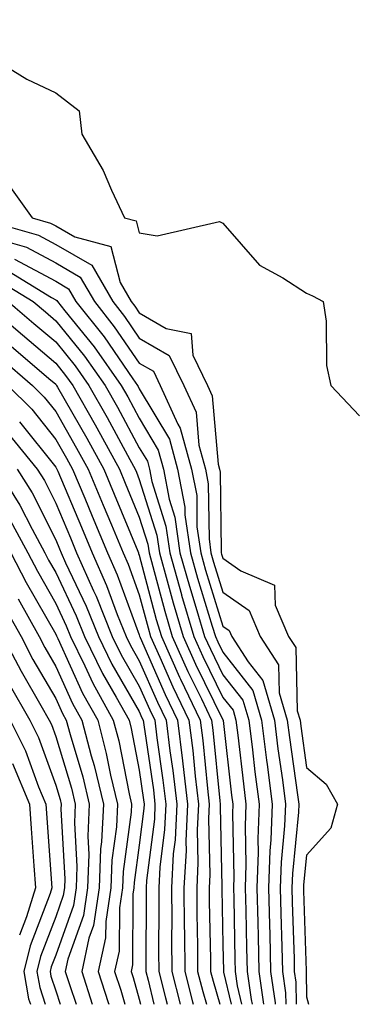
# Model space of a CAD drawing. Units: inches. Extents: x 1034483 to 1037123, y 7239818 to 7242458.
# Drawn here: x 1034734 to 1034774, y 7239818 to 7239936 of the extents above; entities that cross this region are included whole.
import ezdxf

# ---------------------------------------------------------------- set-up
doc = ezdxf.new("R2010")
doc.units = ezdxf.units.IN
doc.header["$MEASUREMENT"] = 0
doc.layers.add('Contour_10347239', color=7, linetype='Continuous', true_color=0xf268de)

msp = doc.modelspace()

# ---------------------------------------------------------------- linework, layer by layer
at = {"layer": 'Contour_10347239'}
for points in [[(1034729.3, 7239940.67, 3052), (1034729.16, 7239933.03, 3052), (1034729.01, 7239931.92, 3052), (1034734.61, 7239928.49, 3052), (1034738.05, 7239926.86, 3052), (1034740.84, 7239924.71, 3052), (1034741.19, 7239921.92, 3052), (1034743.73, 7239917.6, 3052), (1034744.71, 7239915.25, 3052), (1034746.29, 7239911.92, 3052), (1034747.68, 7239911.56, 3052), (1034748.05, 7239910.14, 3052), (1034750.2, 7239909.77, 3052), (1034757.64, 7239911.51, 3052), (1034758.05, 7239911.3, 3052), (1034762.41, 7239906.28, 3052), (1034765.22, 7239904.75, 3052), (1034768.05, 7239902.93, 3052), (1034768.75, 7239902.62, 3052), (1034770.04, 7239901.92, 3052), (1034770.41, 7239899.57, 3052), (1034770.43, 7239894.29, 3052), (1034770.96, 7239891.92, 3052), (1034774.4, 7239888.27, 3052)], [(1034732.23, 7239916.11, 3051), (1034735.22, 7239911.92, 3051), (1034737.42, 7239911.3, 3051), (1034738.05, 7239910.96, 3051), (1034740.32, 7239909.65, 3051), (1034744.65, 7239908.51, 3051), (1034745.75, 7239904.21, 3051), (1034747.07, 7239901.92, 3051), (1034747.5, 7239901.37, 3051), (1034748.05, 7239900.58, 3051), (1034751.25, 7239898.72, 3051), (1034754.26, 7239898.13, 3051), (1034754.44, 7239895.52, 3051), (1034756.21, 7239891.92, 3051), (1034756.78, 7239890.66, 3051), (1034757.48, 7239882.49, 3051), (1034757.64, 7239881.92, 3051), (1034757.7, 7239881.57, 3051), (1034757.82, 7239872.14, 3051), (1034757.85, 7239871.92, 3051), (1034757.89, 7239871.77, 3051), (1034758.05, 7239871.29, 3051), (1034760.2, 7239869.77, 3051), (1034764.2, 7239868.06, 3051), (1034764.28, 7239865.68, 3051), (1034765.9, 7239861.92, 3051), (1034766.76, 7239860.62, 3051), (1034766.94, 7239853.03, 3051), (1034767.27, 7239851.92, 3051), (1034767.35, 7239851.22, 3051), (1034768.05, 7239846.3, 3051), (1034770.41, 7239844.28, 3051), (1034771.76, 7239841.92, 3051), (1034770.96, 7239839.02, 3051), (1034768.05, 7239835.82, 3051), (1034767.7, 7239832.26, 3051), (1034767.7, 7239831.92, 3051), (1034767.7, 7239831.57, 3051), (1034767.99, 7239821.99, 3051), (1034767.99, 7239821.86, 3051), (1034768.05, 7239818.88, 3051), (1034768.28, 7239818, 3051)], [(1034728.71, 7239911.92, 3050), (1034736, 7239909.86, 3050), (1034738.05, 7239908.76, 3050), (1034742.39, 7239906.26, 3050), (1034744.87, 7239901.92, 3050), (1034746.29, 7239900.15, 3050), (1034748.05, 7239897.57, 3050), (1034751.62, 7239895.49, 3050), (1034753.38, 7239891.92, 3050), (1034754.85, 7239888.72, 3050), (1034755.18, 7239884.79, 3050), (1034755.96, 7239881.92, 3050), (1034756.29, 7239880.17, 3050), (1034756.39, 7239873.58, 3050), (1034756.62, 7239871.92, 3050), (1034756.94, 7239870.81, 3050), (1034758.05, 7239867.23, 3050), (1034761.17, 7239865.04, 3050), (1034762.5, 7239861.92, 3050), (1034764.69, 7239858.56, 3050), (1034764.77, 7239855.2, 3050), (1034765.73, 7239851.92, 3050), (1034766, 7239849.86, 3050), (1034766.98, 7239843, 3050), (1034767.11, 7239841.92, 3050), (1034767.07, 7239840.94, 3050), (1034766.35, 7239833.62, 3050), (1034766.29, 7239831.92, 3050), (1034766.33, 7239830.21, 3050), (1034766.55, 7239823.43, 3050), (1034766.57, 7239821.92, 3050), (1034766.76, 7239820.63, 3050), (1034766.81, 7239818, 3050)], [(1034730.35, 7239909.62, 3049), (1034734.55, 7239908.42, 3049), (1034738.05, 7239906.55, 3049), (1034740.98, 7239904.86, 3049), (1034742.68, 7239901.92, 3049), (1034745.06, 7239898.93, 3049), (1034748.05, 7239894.57, 3049), (1034749.73, 7239893.6, 3049), (1034750.55, 7239891.92, 3049), (1034752.66, 7239887.3, 3049), (1034752.95, 7239886.82, 3049), (1034754.28, 7239881.92, 3049), (1034754.91, 7239878.77, 3049), (1034754.94, 7239875.03, 3049), (1034755.39, 7239871.92, 3049), (1034755.98, 7239869.84, 3049), (1034758.05, 7239863.18, 3049), (1034758.79, 7239862.66, 3049), (1034759.1, 7239861.92, 3049), (1034761.08, 7239858.9, 3049), (1034762.82, 7239856.68, 3049), (1034764.2, 7239851.92, 3049), (1034764.63, 7239848.5, 3049), (1034765.16, 7239844.81, 3049), (1034765.53, 7239841.92, 3049), (1034765.43, 7239839.3, 3049), (1034765, 7239834.97, 3049), (1034764.91, 7239831.92, 3049), (1034764.98, 7239828.84, 3049), (1034765.1, 7239824.88, 3049), (1034765.16, 7239821.92, 3049), (1034765.53, 7239819.39, 3049), (1034765.56, 7239818, 3049)], [(1034733.13, 7239907, 3048), (1034738.05, 7239904.35, 3048), (1034739.59, 7239903.46, 3048), (1034740.47, 7239901.92, 3048), (1034743.83, 7239897.71, 3048), (1034747.29, 7239892.69, 3048), (1034747.82, 7239891.92, 3048), (1034747.91, 7239891.77, 3048), (1034748.05, 7239891.51, 3048), (1034751.64, 7239885.5, 3048), (1034752.62, 7239881.92, 3048), (1034753.5, 7239877.36, 3048), (1034753.5, 7239876.46, 3048), (1034754.16, 7239871.92, 3048), (1034755, 7239868.88, 3048), (1034756.78, 7239863.18, 3048), (1034757.15, 7239861.92, 3048), (1034757.44, 7239861.3, 3048), (1034758.05, 7239860.06, 3048), (1034761.62, 7239855.49, 3048), (1034762.68, 7239851.92, 3048), (1034763.26, 7239847.14, 3048), (1034763.34, 7239846.63, 3048), (1034763.95, 7239841.92, 3048), (1034763.79, 7239837.66, 3048), (1034763.66, 7239836.31, 3048), (1034763.5, 7239831.92, 3048), (1034763.62, 7239827.49, 3048), (1034763.66, 7239826.32, 3048), (1034763.75, 7239821.92, 3048), (1034764.28, 7239818.16, 3048), (1034764.28, 7239818, 3048)], [(1034731.98, 7239905.84, 3047), (1034737.56, 7239902.4, 3047), (1034738.05, 7239902.14, 3047), (1034738.19, 7239902.07, 3047), (1034738.26, 7239901.92, 3047), (1034739.16, 7239900.81, 3047), (1034742.64, 7239896.52, 3047), (1034745.88, 7239891.92, 3047), (1034746.66, 7239890.54, 3047), (1034748.05, 7239887.99, 3047), (1034750.32, 7239884.2, 3047), (1034750.94, 7239881.92, 3047), (1034751.62, 7239878.34, 3047), (1034752.31, 7239876.18, 3047), (1034752.91, 7239871.92, 3047), (1034754.05, 7239867.92, 3047), (1034754.94, 7239865.02, 3047), (1034755.86, 7239861.92, 3047), (1034756.55, 7239860.42, 3047), (1034758.05, 7239857.36, 3047), (1034760.43, 7239854.31, 3047), (1034761.14, 7239851.92, 3047), (1034761.59, 7239848.38, 3047), (1034761.88, 7239845.75, 3047), (1034762.37, 7239841.92, 3047), (1034762.21, 7239837.76, 3047), (1034762.25, 7239836.13, 3047), (1034762.11, 7239831.92, 3047), (1034762.21, 7239827.76, 3047), (1034762.25, 7239826.11, 3047), (1034762.35, 7239821.92, 3047), (1034762.9, 7239818, 3047)], [(1034730.82, 7239904.7, 3046), (1034735.35, 7239901.92, 3046), (1034736.82, 7239900.69, 3046), (1034738.05, 7239899.64, 3046), (1034741.51, 7239895.39, 3046), (1034743.95, 7239891.92, 3046), (1034745.43, 7239889.3, 3046), (1034748.05, 7239884.47, 3046), (1034749.01, 7239882.88, 3046), (1034749.26, 7239881.92, 3046), (1034749.55, 7239880.42, 3046), (1034751.23, 7239875.1, 3046), (1034751.68, 7239871.92, 3046), (1034753.09, 7239866.96, 3046), (1034753.11, 7239866.85, 3046), (1034754.57, 7239861.92, 3046), (1034755.65, 7239859.53, 3046), (1034758.05, 7239854.66, 3046), (1034759.26, 7239853.12, 3046), (1034759.61, 7239851.92, 3046), (1034759.83, 7239850.14, 3046), (1034760.49, 7239844.35, 3046), (1034760.8, 7239841.92, 3046), (1034760.69, 7239839.27, 3046), (1034760.8, 7239834.68, 3046), (1034760.71, 7239831.92, 3046), (1034760.78, 7239829.19, 3046), (1034760.86, 7239824.73, 3046), (1034760.94, 7239821.92, 3046), (1034761.41, 7239818.56, 3046), (1034761.54, 7239818, 3046)], [(1034729.38, 7239901.92, 3044), (1034734.09, 7239897.96, 3044), (1034738.05, 7239894.58, 3044), (1034739.24, 7239893.11, 3044), (1034740.08, 7239891.92, 3044), (1034742.76, 7239887.22, 3044), (1034742.97, 7239886.84, 3044), (1034745.67, 7239881.92, 3044), (1034746.37, 7239880.24, 3044), (1034748.05, 7239876.18, 3044), (1034749.07, 7239872.95, 3044), (1034749.22, 7239871.92, 3044), (1034749.67, 7239870.3, 3044), (1034751.1, 7239864.96, 3044), (1034751.98, 7239861.92, 3044), (1034753.87, 7239857.75, 3044), (1034755.47, 7239854.49, 3044), (1034756.7, 7239851.92, 3044), (1034756.86, 7239850.73, 3044), (1034757.68, 7239842.3, 3044), (1034757.72, 7239841.92, 3044), (1034757.7, 7239841.57, 3044), (1034757.91, 7239832.05, 3044), (1034757.91, 7239831.78, 3044), (1034758.05, 7239825.1, 3044), (1034758.11, 7239821.98, 3044), (1034758.11, 7239821.92, 3044), (1034758.13, 7239821.85, 3044), (1034759.03, 7239818, 3044)], [(1034732.37, 7239901.92, 3045), (1034735.45, 7239899.32, 3045), (1034738.05, 7239897.11, 3045), (1034740.37, 7239894.24, 3045), (1034742.01, 7239891.92, 3045), (1034744.2, 7239888.07, 3045), (1034746.92, 7239883.05, 3045), (1034747.54, 7239881.92, 3045), (1034747.7, 7239881.56, 3045), (1034748.05, 7239880.68, 3045), (1034750.16, 7239874.02, 3045), (1034750.45, 7239871.92, 3045), (1034751.39, 7239868.58, 3045), (1034752.09, 7239865.95, 3045), (1034753.28, 7239861.92, 3045), (1034754.77, 7239858.64, 3045), (1034758.05, 7239851.97, 3045), (1034758.07, 7239851.94, 3045), (1034758.07, 7239851.92, 3045), (1034758.09, 7239851.89, 3045), (1034759.09, 7239842.96, 3045), (1034759.22, 7239841.92, 3045), (1034759.18, 7239840.79, 3045), (1034759.36, 7239833.24, 3045), (1034759.32, 7239831.92, 3045), (1034759.36, 7239830.62, 3045), (1034759.48, 7239823.36, 3045), (1034759.51, 7239821.92, 3045), (1034759.77, 7239820.2, 3045), (1034760.29, 7239818, 3045)], [(1034732.72, 7239896.6, 3043), (1034737.21, 7239892.76, 3043), (1034738.05, 7239892.05, 3043), (1034738.11, 7239891.98, 3043), (1034738.15, 7239891.92, 3043), (1034738.26, 7239891.71, 3043), (1034741.76, 7239885.63, 3043), (1034743.79, 7239881.92, 3043), (1034745.06, 7239878.93, 3043), (1034747.87, 7239872.1, 3043), (1034747.95, 7239871.92, 3043), (1034747.97, 7239871.85, 3043), (1034748.05, 7239871.66, 3043), (1034750.08, 7239863.96, 3043), (1034750.69, 7239861.92, 3043), (1034752.87, 7239857.09, 3043), (1034752.99, 7239856.85, 3043), (1034755.34, 7239851.92, 3043), (1034755.65, 7239849.52, 3043), (1034756.19, 7239843.78, 3043), (1034756.41, 7239841.92, 3043), (1034756.33, 7239840.2, 3043), (1034756.49, 7239833.48, 3043), (1034756.41, 7239831.92, 3043), (1034756.41, 7239830.29, 3043), (1034756.57, 7239823.41, 3043), (1034756.57, 7239821.92, 3043), (1034756.88, 7239820.75, 3043), (1034757.69, 7239818, 3043)], [(1034731.37, 7239895.24, 3042), (1034735.26, 7239891.92, 3042), (1034736.66, 7239890.52, 3042), (1034738.05, 7239888.78, 3042), (1034740.55, 7239884.43, 3042), (1034741.94, 7239881.92, 3042), (1034743.73, 7239877.61, 3042), (1034744.71, 7239875.26, 3042), (1034746.1, 7239871.92, 3042), (1034746.7, 7239870.57, 3042), (1034748.05, 7239866.89, 3042), (1034749.09, 7239862.96, 3042), (1034749.4, 7239861.92, 3042), (1034750.51, 7239859.45, 3042), (1034752.05, 7239855.93, 3042), (1034753.99, 7239851.92, 3042), (1034754.44, 7239848.3, 3042), (1034754.73, 7239845.24, 3042), (1034755.12, 7239841.92, 3042), (1034754.96, 7239838.84, 3042), (1034755.06, 7239834.91, 3042), (1034754.91, 7239831.92, 3042), (1034754.92, 7239828.8, 3042), (1034755, 7239824.98, 3042), (1034755.02, 7239821.92, 3042), (1034755.65, 7239819.52, 3042), (1034756.1, 7239818, 3042)], [(1034732.31, 7239891.92, 3041), (1034735.18, 7239889.06, 3041), (1034738.05, 7239885.47, 3041), (1034739.34, 7239883.22, 3041), (1034740.06, 7239881.92, 3041), (1034741.53, 7239878.44, 3041), (1034742.42, 7239876.3, 3041), (1034744.26, 7239871.92, 3041), (1034745.41, 7239869.29, 3041), (1034748.05, 7239862.13, 3041), (1034748.09, 7239861.96, 3041), (1034748.11, 7239861.92, 3041), (1034748.15, 7239861.82, 3041), (1034751.14, 7239855.01, 3041), (1034752.62, 7239851.92, 3041), (1034753.23, 7239847.09, 3041), (1034753.25, 7239846.71, 3041), (1034753.81, 7239841.92, 3041), (1034753.62, 7239837.48, 3041), (1034753.64, 7239836.33, 3041), (1034753.38, 7239831.92, 3041), (1034753.42, 7239827.29, 3041), (1034753.44, 7239826.53, 3041), (1034753.48, 7239821.92, 3041), (1034754.42, 7239818.29, 3041), (1034754.5, 7239818, 3041)], [(1034733.71, 7239887.58, 3040), (1034738.05, 7239882.17, 3040), (1034738.15, 7239882.01, 3040), (1034738.19, 7239881.92, 3040), (1034738.3, 7239881.68, 3040), (1034741.14, 7239875, 3040), (1034742.41, 7239871.92, 3040), (1034744.14, 7239868.01, 3040), (1034745.41, 7239864.56, 3040), (1034746.47, 7239861.92, 3040), (1034746.98, 7239860.86, 3040), (1034748.05, 7239859.02, 3040), (1034750.22, 7239854.09, 3040), (1034751.25, 7239851.92, 3040), (1034751.7, 7239848.27, 3040), (1034752.05, 7239845.91, 3040), (1034752.52, 7239841.92, 3040), (1034752.33, 7239837.65, 3040), (1034752.11, 7239835.97, 3040), (1034751.88, 7239831.92, 3040), (1034751.92, 7239828.06, 3040), (1034751.9, 7239825.77, 3040), (1034751.92, 7239821.92, 3040), (1034752.94, 7239818, 3040)], [(1034732.33, 7239886.21, 3039), (1034735.84, 7239881.92, 3039), (1034736.7, 7239880.56, 3039), (1034738.05, 7239877.87, 3039), (1034739.83, 7239873.7, 3039), (1034740.55, 7239871.92, 3039), (1034742.56, 7239867.4, 3039), (1034742.87, 7239866.74, 3039), (1034744.81, 7239861.92, 3039), (1034745.86, 7239859.74, 3039), (1034748.05, 7239855.99, 3039), (1034749.3, 7239853.16, 3039), (1034749.89, 7239851.92, 3039), (1034750.14, 7239849.82, 3039), (1034750.88, 7239844.76, 3039), (1034751.23, 7239841.92, 3039), (1034751.08, 7239838.89, 3039), (1034750.51, 7239834.38, 3039), (1034750.37, 7239831.92, 3039), (1034750.39, 7239829.59, 3039), (1034750.35, 7239824.23, 3039), (1034750.37, 7239821.92, 3039), (1034751.19, 7239818.78, 3039), (1034751.38, 7239818, 3039)], [(1034731.04, 7239881.92, 3037), (1034733.77, 7239877.63, 3037), (1034735.22, 7239874.75, 3037), (1034736.74, 7239871.92, 3037), (1034737.19, 7239871.06, 3037), (1034738.05, 7239869.56, 3037), (1034740.51, 7239864.38, 3037), (1034741.49, 7239861.92, 3037), (1034743.64, 7239857.52, 3037), (1034745.3, 7239854.68, 3037), (1034746.82, 7239851.92, 3037), (1034747.07, 7239850.94, 3037), (1034748.05, 7239845.96, 3037), (1034748.56, 7239842.44, 3037), (1034748.64, 7239841.92, 3037), (1034748.6, 7239841.37, 3037), (1034748.05, 7239837.01, 3037), (1034747.42, 7239832.54, 3037), (1034747.41, 7239831.92, 3037), (1034747.29, 7239831.17, 3037), (1034747.25, 7239822.72, 3037), (1034747.07, 7239821.92, 3037), (1034747.31, 7239821.19, 3037), (1034748.05, 7239818.6, 3037), (1034748.19, 7239818, 3037)], [(1034733.44, 7239881.92, 3038), (1034735.24, 7239879.1, 3038), (1034738.05, 7239873.49, 3038), (1034738.52, 7239872.39, 3038), (1034738.71, 7239871.92, 3038), (1034739.24, 7239870.73, 3038), (1034741.7, 7239865.56, 3038), (1034743.15, 7239861.92, 3038), (1034744.75, 7239858.63, 3038), (1034748.05, 7239852.96, 3038), (1034748.36, 7239852.23, 3038), (1034748.52, 7239851.92, 3038), (1034748.58, 7239851.38, 3038), (1034749.73, 7239843.6, 3038), (1034749.92, 7239841.92, 3038), (1034749.85, 7239840.13, 3038), (1034748.91, 7239832.78, 3038), (1034748.87, 7239831.92, 3038), (1034748.87, 7239831.1, 3038), (1034748.83, 7239822.7, 3038), (1034748.83, 7239821.92, 3038), (1034749.1, 7239820.87, 3038), (1034749.79, 7239818, 3038)], [(1034732.37, 7239876.25, 3036), (1034734.71, 7239871.92, 3036), (1034735.86, 7239869.73, 3036), (1034738.05, 7239865.88, 3036), (1034739.32, 7239863.2, 3036), (1034739.83, 7239861.92, 3036), (1034741.55, 7239858.43, 3036), (1034742.48, 7239856.35, 3036), (1034744.94, 7239851.92, 3036), (1034745.59, 7239849.46, 3036), (1034746.82, 7239843.14, 3036), (1034747.11, 7239841.92, 3036), (1034747.07, 7239840.94, 3036), (1034746.1, 7239833.87, 3036), (1034746.02, 7239831.92, 3036), (1034745.67, 7239829.53, 3036), (1034745.63, 7239824.34, 3036), (1034745.1, 7239821.92, 3036), (1034745.82, 7239819.69, 3036), (1034746.31, 7239818, 3036)], [(1034732.68, 7239871.92, 3035), (1034734.53, 7239868.39, 3035), (1034738.05, 7239862.2, 3035), (1034738.15, 7239862.01, 3035), (1034738.17, 7239861.92, 3035), (1034738.3, 7239861.68, 3035), (1034741.27, 7239855.14, 3035), (1034743.07, 7239851.92, 3035), (1034744.1, 7239847.97, 3035), (1034744.61, 7239845.35, 3035), (1034745.43, 7239841.92, 3035), (1034745.32, 7239839.18, 3035), (1034744.77, 7239835.21, 3035), (1034744.63, 7239831.92, 3035), (1034744.03, 7239827.9, 3035), (1034744.01, 7239825.95, 3035), (1034743.13, 7239821.92, 3035), (1034744.34, 7239818.21, 3035), (1034744.4, 7239818, 3035)], [(1034731.8, 7239865.68, 3033), (1034733.91, 7239861.92, 3033), (1034735.32, 7239859.19, 3033), (1034738.05, 7239854.51, 3033), (1034738.85, 7239852.73, 3033), (1034739.3, 7239851.92, 3033), (1034739.77, 7239850.21, 3033), (1034741.29, 7239845.16, 3033), (1034742.07, 7239841.92, 3033), (1034741.9, 7239838.08, 3033), (1034742.01, 7239835.88, 3033), (1034741.86, 7239831.92, 3033), (1034741.37, 7239828.61, 3033), (1034739.51, 7239823.38, 3033), (1034739.18, 7239821.92, 3033), (1034739.73, 7239820.23, 3033), (1034740.51, 7239818, 3033)], [(1034733.56, 7239866.41, 3034), (1034736.06, 7239861.92, 3034), (1034736.74, 7239860.61, 3034), (1034738.05, 7239858.36, 3034), (1034740.06, 7239853.94, 3034), (1034741.19, 7239851.92, 3034), (1034742.31, 7239847.66, 3034), (1034742.66, 7239846.53, 3034), (1034743.75, 7239841.92, 3034), (1034743.54, 7239837.42, 3034), (1034743.42, 7239836.55, 3034), (1034743.25, 7239831.92, 3034), (1034742.56, 7239827.41, 3034), (1034742.03, 7239825.89, 3034), (1034741.16, 7239821.92, 3034), (1034742.43, 7239818, 3034)], [(1034731.74, 7239861.92, 3032), (1034733.91, 7239857.77, 3032), (1034736.27, 7239853.7, 3032), (1034737.27, 7239851.92, 3032), (1034737.54, 7239851.4, 3032), (1034738.05, 7239850, 3032), (1034739.92, 7239843.8, 3032), (1034740.37, 7239841.92, 3032), (1034740.28, 7239839.69, 3032), (1034740.57, 7239834.45, 3032), (1034740.49, 7239831.92, 3032), (1034740.16, 7239829.81, 3032), (1034738.05, 7239823.86, 3032), (1034737.52, 7239822.46, 3032), (1034737.39, 7239821.92, 3032), (1034737.48, 7239821.35, 3032), (1034738.05, 7239819.59, 3032), (1034738.6, 7239818, 3032)], [(1034732.44, 7239856.32, 3031), (1034734.94, 7239851.92, 3031), (1034735.98, 7239849.85, 3031), (1034738.05, 7239844.16, 3031), (1034738.58, 7239842.45, 3031), (1034738.69, 7239841.92, 3031), (1034738.67, 7239841.3, 3031), (1034739.14, 7239833, 3031), (1034739.1, 7239831.92, 3031), (1034738.95, 7239831.01, 3031), (1034738.05, 7239828.45, 3031), (1034736.25, 7239823.72, 3031), (1034735.8, 7239821.92, 3031), (1034736.14, 7239820.02, 3031), (1034736.78, 7239818, 3031)], [(1034732.6, 7239851.92, 3030), (1034734.42, 7239848.29, 3030), (1034736, 7239843.98, 3030), (1034736.86, 7239841.92, 3030), (1034736.94, 7239840.81, 3030), (1034737.54, 7239832.44, 3030), (1034737.58, 7239831.92, 3030), (1034737.37, 7239831.24, 3030), (1034734.98, 7239824.98, 3030), (1034734.24, 7239821.92, 3030), (1034734.81, 7239818.67, 3030), (1034735.02, 7239818, 3030)], [(1034732.89, 7239846.75, 3029), (1034734.91, 7239841.92, 3029), (1034735.12, 7239838.99, 3029), (1034735.43, 7239834.53, 3029), (1034735.63, 7239831.92, 3029), (1034734.55, 7239828.43, 3029), (1034733.73, 7239826.24, 3029)]]:
    msp.add_polyline3d(points, dxfattribs=at)

doc.saveas('drawing.dxf')
